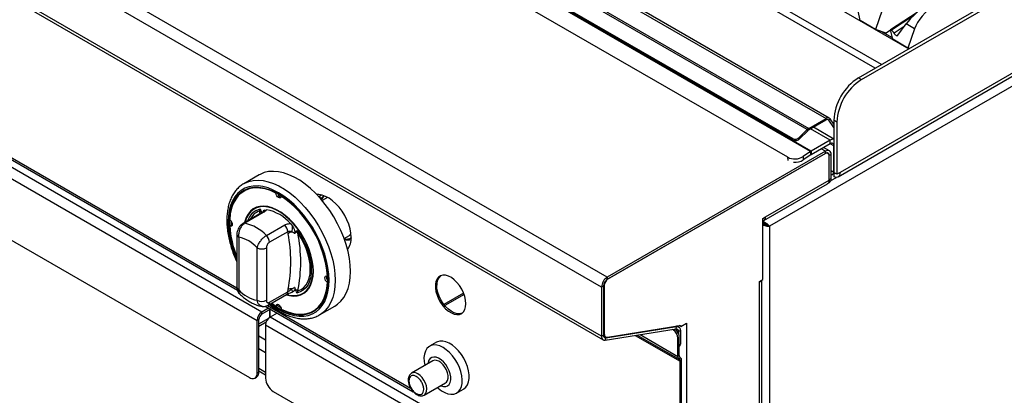
# Model space of a CAD drawing. Units: millimetres. Extents: x 5 to 430, y 5 to 292.
# Drawn here: x 322 to 360, y 190 to 204 of the extents above; entities that cross this region are included whole.
import ezdxf

# ---------------------------------------------------------------- set-up
doc = ezdxf.new("R2010")
doc.units = ezdxf.units.MM

msp = doc.modelspace()

# ---------------------------------------------------------------- linework, layer by layer
at = {"color": 7, "linetype": 'Continuous', "lineweight": 25}
for p, q in [((345.1035, 194.3742), (274.3928, 235.1946)), ((344.8855, 193.9966), (274.1748, 234.817)), ((344.8855, 192.1111), (274.1748, 232.9315)), ((274.2387, 232.7904), (344.9494, 191.97)), ((331.8099, 193.0385), (279.0715, 223.4837)), ((278.883, 223.1571), (331.6213, 192.7119)), ((279.1776, 220.619), (331.3267, 190.514)), ((394.0235, 220.9753), (351.3496, 196.3402)), ((353.9884, 198.2402), (389.7268, 218.8715)), ((389.8044, 219.0432), (354.0661, 198.4119)), ((341.0477, 212.2206), (356.7175, 203.1746)), ((353.6544, 200.5069), (336.5625, 210.3738)), ((336.4417, 210.3619), (353.5336, 200.4949)), ((352.8066, 200.0634), (335.7147, 209.9303)), ((335.7732, 209.9759), (352.8651, 200.109)), ((352.2653, 199.709), (335.4091, 209.4398)), ((352.2834, 199.6619), (335.4273, 209.3928)), ((352.9298, 199.2177), (335.4879, 209.2867)), ((352.9529, 199.2322), (335.511, 209.3012)), ((352.0546, 198.994), (335.2019, 208.7228)), ((354.7732, 202.0522), (359.7229, 204.9096)), ((354.891, 201.9842), (359.8408, 204.8416)), ((354.8457, 204.2604), (354.7599, 204.6275)), ((355.6859, 204.6647), (355.4334, 203.9212)), ((357.031, 204.5749), (356.0072, 203.9075)), ((355.4334, 203.9212), (354.8457, 204.2604)), ((356.2916, 203.6933), (356.6108, 204.1308)), ((356.9332, 203.9446), (356.6108, 204.1308)), ((356.9332, 203.9446), (356.6806, 203.2012)), ((355.841, 203.7735), (355.4334, 203.9212)), ((355.6937, 203.8269), (356.0779, 203.6051)), ((356.0124, 203.8852), (355.841, 203.7735)), ((356.093, 203.5404), (356.0072, 203.9075)), ((356.0072, 203.9075), (356.0442, 203.8862)), ((356.6806, 203.2012), (356.093, 203.5404)), ((356.7315, 203.1827), (356.6806, 203.2012)), ((354.7732, 202.0522), (354.891, 201.9842)), ((318.9758, 200.7421), (330.8686, 193.8766)), ((352.8651, 200.109), (353.5336, 200.4949)), ((352.8651, 200.0478), (353.5336, 200.4337)), ((353.8304, 199.6955), (353.0426, 200.1503)), ((353.5336, 200.4337), (353.5336, 200.4949)), ((353.6356, 200.4246), (353.6816, 200.4817)), ((353.8304, 200.1475), (353.6356, 200.4246)), ((353.8304, 200.27), (353.6816, 200.4817)), ((353.9482, 200.3512), (353.8304, 200.4192)), ((353.8304, 200.4192), (353.8304, 198.4119)), ((353.9482, 200.3512), (353.9482, 198.3438)), ((352.8066, 200.0634), (352.4939, 199.7514)), ((352.8247, 200.0163), (352.512, 199.7043)), ((352.8247, 200.0163), (352.8066, 200.0634)), ((352.8651, 200.109), (352.8651, 200.0478)), ((352.2834, 199.6619), (352.2653, 199.709)), ((352.4939, 199.7514), (352.512, 199.7043)), ((353.6831, 199.6537), (352.9529, 199.2322)), ((353.6831, 199.5176), (352.9529, 199.0961)), ((353.6831, 199.5176), (353.6831, 199.6537)), ((353.8304, 198.4119), (353.8304, 199.4326)), ((353.5063, 199.2251), (345.1035, 194.3742)), ((353.5063, 199.1434), (345.1035, 194.2926)), ((353.4768, 199.1264), (345.1389, 194.313)), ((352.9298, 199.2177), (352.6427, 199.023)), ((352.6427, 199.023), (352.653, 198.8933)), ((352.9401, 199.0881), (352.653, 198.8933)), ((352.9401, 199.0881), (352.9298, 199.2177)), ((352.9529, 199.2322), (352.9529, 199.0961)), ((353.6604, 199.2403), (353.4316, 199.3724)), ((353.5063, 199.1434), (353.5063, 199.2251)), ((353.6018, 199.1388), (353.5603, 199.1627)), ((353.7243, 199.0992), (353.6536, 199.0583)), ((353.6536, 198.1397), (353.6536, 199.0583)), ((353.6536, 198.1193), (353.6536, 199.0243)), ((353.7243, 198.1806), (353.7243, 199.0992)), ((331.7011, 198.3175), (331.1118, 197.9774)), ((353.7243, 198.3463), (353.7716, 198.319)), ((353.9482, 198.3438), (353.8304, 198.4119)), ((353.8304, 198.3813), (353.8304, 198.2436)), ((353.8427, 198.4077), (353.8306, 198.4002)), ((354.0661, 198.4119), (353.9482, 198.3438)), ((351.1325, 196.5596), (353.5897, 197.9782)), ((351.1964, 196.7008), (353.6536, 198.1193)), ((353.6242, 198.01), (353.6553, 198.0279)), ((353.6536, 198.1397), (353.7243, 198.1806)), ((331.1779, 197.7268), (331.119, 197.6928)), ((332.3491, 197.617), (332.3646, 197.626)), ((332.5553, 197.498), (332.5692, 197.5061)), ((334.3381, 197.4512), (334.1308, 197.3315)), ((331.7989, 196.8578), (331.0898, 196.4485)), ((331.8649, 196.8678), (331.1558, 196.4584)), ((331.7224, 196.9267), (331.7451, 196.9992)), ((331.9127, 196.9637), (331.9881, 196.9759)), ((330.5694, 196.3512), (330.6283, 196.3853)), ((330.6111, 196.5536), (330.6108, 196.5144)), ((330.6108, 196.5144), (330.6144, 196.3772)), ((330.6627, 196.3734), (330.6283, 196.3853)), ((331.9808, 195.9822), (332.6899, 196.3916)), ((332.9163, 196.4401), (332.9916, 196.3408)), ((351.0933, 196.6413), (351.1964, 196.7008)), ((351.0933, 194.2937), (351.0933, 196.6413)), ((351.3496, 196.3402), (351.2966, 196.3708)), ((330.8469, 196.0184), (330.8469, 193.9999)), ((332.8078, 196.1311), (332.0986, 195.7217)), ((332.8193, 196.0526), (332.8078, 196.1311)), ((333.1023, 196.1205), (333.0685, 196.0554)), ((333.1593, 196.1828), (333.1956, 196.0763)), ((334.9787, 195.8628), (335.186, 195.9825)), ((351.3496, 196.3402), (351.3496, 179.6691)), ((330.9201, 195.9164), (330.9201, 193.8978)), ((331.6272, 193.4896), (331.6272, 195.5082)), ((331.9808, 195.5082), (331.9808, 193.4896)), ((334.335, 194.4155), (334.3489, 194.4235)), ((334.335, 194.1774), (334.3505, 194.1864)), ((345.1035, 194.3742), (345.1035, 194.2926)), ((350.9607, 194.2172), (351.0933, 194.2937)), ((350.9607, 194.1832), (350.9607, 194.2172)), ((350.9607, 186.0858), (350.9607, 194.1832)), ((351.051, 186.0937), (351.051, 194.2693)), ((332.0468, 193.2977), (332.756, 193.7071)), ((332.0986, 193.4122), (332.8078, 193.8215)), ((332.8078, 193.8215), (332.8193, 193.9134)), ((332.9916, 193.803), (332.9741, 193.8002)), ((333.0685, 193.9997), (333.1023, 193.8956)), ((333.1956, 193.8479), (333.1593, 193.7675)), ((339.5766, 193.7665), (338.8185, 193.3288)), ((339.596, 193.7164), (338.8522, 193.287)), ((344.9562, 194.0374), (344.8855, 193.9966)), ((344.8855, 193.9966), (344.8855, 192.1111)), ((344.9562, 194.0374), (344.9562, 192.152)), ((344.9915, 194.0578), (344.9915, 192.194)), ((332.1885, 193.3795), (332.3491, 193.2687)), ((332.408, 193.3027), (332.415, 193.3384)), ((332.0651, 193.1858), (331.8099, 193.0385)), ((332.1359, 193.145), (331.8099, 192.9568)), ((331.8099, 192.9568), (331.8099, 193.0385)), ((331.9395, 193.2584), (337.633, 189.9715)), ((332.1015, 193.1251), (332.1015, 192.8244)), ((332.1193, 193.1354), (332.1193, 192.836)), ((332.3951, 192.9953), (332.1222, 192.8377)), ((332.3491, 193.2687), (332.408, 193.3027)), ((333.7854, 193.0739), (333.8443, 193.1079)), ((334.0283, 192.9254), (334.6175, 193.2656)), ((334.0627, 192.9463), (334.0283, 192.9254)), ((331.692, 192.7527), (331.6213, 192.7119)), ((331.6213, 190.6841), (331.6213, 192.7119)), ((331.692, 190.7249), (331.692, 192.7527)), ((331.692, 192.492), (331.9748, 192.6552)), ((349.5052, 182.8027), (332.1222, 192.8377)), ((347.9378, 192.4787), (348.1559, 192.6046)), ((348.1559, 192.6046), (348.1559, 184.4666)), ((331.9513, 192.5418), (349.3344, 182.5068)), ((331.9513, 192.5418), (331.9513, 190.4936)), ((345.0289, 191.9574), (347.7525, 192.3849)), ((345.0531, 192.0481), (347.7767, 192.4756)), ((345.1084, 192.0694), (347.8989, 192.5203)), ((347.6491, 192.3413), (347.6118, 192.3628)), ((347.7525, 192.3849), (347.7767, 192.4756)), ((347.8563, 192.463), (347.7881, 192.5024)), ((347.9201, 192.3219), (347.8494, 192.281)), ((347.8494, 192.281), (347.8494, 192.1956)), ((347.9378, 192.4787), (347.8731, 192.5161)), ((347.9201, 192.3219), (347.9201, 191.7951)), ((338.5252, 191.873), (338.2647, 191.7227)), ((344.8855, 192.1111), (344.9562, 192.152)), ((344.9726, 192.1203), (345.0433, 192.0795)), ((345.0531, 192.0481), (345.0289, 191.9574)), ((347.8789, 192.0657), (347.8259, 192.0351)), ((347.8259, 191.33), (347.8259, 192.0351)), ((347.8789, 191.3607), (347.8789, 192.0657)), ((347.8789, 191.7149), (347.8856, 191.7188)), ((338.3945, 191.1577), (337.5695, 190.6815)), ((347.8789, 191.3607), (347.8259, 191.33)), ((347.9134, 191.2844), (347.8759, 191.2194)), ((347.8797, 191.2172), (347.8759, 191.2194)), ((347.9172, 191.2821), (347.8797, 191.2172)), ((347.9172, 191.2821), (347.9134, 191.2844)), ((347.9673, 191.1715), (347.9143, 191.1409)), ((347.9143, 184.1181), (347.9143, 191.1409)), ((347.9673, 184.1487), (347.9673, 191.1715)), ((331.6213, 190.6841), (331.692, 190.7249)), ((331.692, 190.77), (331.9513, 190.6204)), ((331.535, 190.4933), (331.6057, 190.5342)), ((338.057, 189.8371), (338.8819, 190.3133)), ((332.2459, 189.9833), (349.0397, 180.2885)), ((339.3063, 189.9184), (339.5667, 190.0688)), ((338.057, 189.8371), (338.0627, 189.8405))]:
    msp.add_line(p, q, dxfattribs=at)
at = {"color": 8, "linetype": 'Continuous', "lineweight": 25}
for p, q in [((355.6566, 202.5622), (341.0477, 210.9958)), ((355.4209, 202.4261), (341.0435, 210.726)), ((356.8743, 204.4273), (356.0442, 203.8862)), ((356.5376, 204.0305), (356.1442, 203.774)), ((319.0634, 200.7733), (330.8499, 193.9691)), ((353.6356, 200.4246), (353.5925, 200.4495)), ((353.6831, 199.6537), (352.9328, 200.0869)), ((353.8304, 199.4326), (353.683, 199.5176)), ((353.5063, 199.2251), (353.3413, 199.3203)), ((353.6536, 199.0583), (353.6506, 199.0601)), ((352.0645, 198.869), (352.0546, 198.994)), ((353.8304, 198.4119), (353.7243, 198.4731)), ((353.711, 198.098), (353.9272, 198.2228)), ((333.9979, 197.4833), (334.1037, 197.5444)), ((334.0085, 197.4717), (334.1229, 197.4056)), ((331.7435, 196.8258), (331.7224, 196.9267)), ((344.9915, 194.0578), (344.9597, 194.0762)), ((332.027, 193.2896), (337.5343, 190.1103)), ((331.692, 192.5822), (332.0763, 192.804)), ((344.9562, 192.2144), (344.9915, 192.194)), ((347.6491, 192.3413), (347.702, 192.3719)), ((347.7767, 192.4756), (347.743, 192.4951)), ((347.8494, 192.281), (347.7441, 192.3419)), ((331.692, 192.1195), (331.9513, 191.9698)), ((345.0531, 192.0481), (344.9651, 192.0989)), ((346.1854, 192.1389), (347.9143, 191.1409)), ((346.2622, 192.151), (347.8759, 191.2194)), ((346.2622, 192.151), (347.8797, 191.2172)), ((346.3735, 192.1685), (347.8259, 191.33)), ((331.9513, 191.4663), (331.692, 191.616)), ((347.8789, 191.7713), (347.9201, 191.7951)), ((331.692, 190.8743), (331.9513, 190.7246))]:
    msp.add_line(p, q, dxfattribs=at)
at = {"color": 7, "linetype": 'Continuous', "lineweight": 25, "flags": 128}
for points in [[(356.1442, 203.774), (356.1598, 203.7475), (356.1787, 203.7235), (356.1997, 203.7034), (356.2216, 203.6885), (356.2429, 203.6797), (356.2625, 203.6776), (356.2791, 203.6822), (356.2916, 203.6933)], [(334.6175, 193.2656), (334.7242, 193.3369), (334.852, 193.4538), (334.9625, 193.5948), (335.0545, 193.7583), (335.1271, 193.9426), (335.1795, 194.1459), (335.2111, 194.3661), (335.2217, 194.601), (335.2111, 194.848), (335.1795, 195.1047), (335.1271, 195.3685), (335.0545, 195.6366), (334.9625, 195.9063), (334.852, 196.1749), (334.7242, 196.4395), (334.5802, 196.6974), (334.4217, 196.9461), (334.2502, 197.1829), (334.0676, 197.4054), (333.8756, 197.6114), (333.6762, 197.7987), (333.4716, 197.9654), (333.2638, 198.1098), (333.0548, 198.2304), (332.847, 198.326), (332.6423, 198.3955), (332.443, 198.4384), (332.251, 198.4541), (332.0684, 198.4424), (331.8969, 198.4036), (331.7384, 198.338), (331.7011, 198.3175)], [(354.0661, 198.4119), (354.0617, 198.3589), (354.0486, 198.3127), (354.0274, 198.2749), (353.9986, 198.2467), (353.9632, 198.2291), (353.9225, 198.2226), (353.8777, 198.2275), (353.8304, 198.2436)], [(353.6536, 198.1193), (353.6494, 198.0726), (353.637, 198.0326), (353.6169, 198.0007), (353.5897, 197.9782), (353.5897, 197.9782)], [(332.1755, 193.372), (332.2535, 193.3156), (332.4522, 193.1889), (332.6508, 193.0862), (332.8473, 193.0088), (333.0394, 192.9573), (333.2251, 192.9324), (333.4024, 192.9344), (333.5692, 192.9632), (333.7238, 193.0185), (333.8644, 193.0997), (333.9896, 193.206), (334.0979, 193.3361), (334.1882, 193.4886), (334.2595, 193.6619), (334.311, 193.854), (334.3421, 194.0629), (334.3525, 194.2863), (334.3421, 194.5217), (334.311, 194.7665), (334.2595, 195.0181), (334.1882, 195.2737), (334.0979, 195.5305), (333.9896, 195.7857), (333.8644, 196.0365), (333.7238, 196.2801), (333.5692, 196.5139), (333.4024, 196.7353), (333.2251, 196.9419), (333.0394, 197.1314), (332.8473, 197.3018), (332.6508, 197.4511), (332.4522, 197.5778), (332.2535, 197.6805), (332.0571, 197.7579), (331.8649, 197.8094), (331.6792, 197.8343), (331.502, 197.8323), (331.3352, 197.8035), (331.1806, 197.7482), (331.04, 197.667), (330.9148, 197.5607), (330.8064, 197.4307), (330.7161, 197.2781), (330.6448, 197.1048), (330.5934, 196.9127), (330.5622, 196.7038), (330.5518, 196.4804), (330.5518, 196.4804)], [(332.3491, 197.617), (332.1385, 197.7115), (331.9319, 197.7766), (331.7319, 197.8115), (331.541, 197.8157), (331.3615, 197.7892), (331.1959, 197.7324), (331.0461, 197.6459), (330.914, 197.5308), (330.8014, 197.3886), (330.7096, 197.2211), (330.6398, 197.0304), (330.5928, 196.8189), (330.5694, 196.5893)], [(331.4013, 197.8184), (331.2548, 197.7664), (331.1779, 197.7268)], [(332.5553, 197.498), (332.5466, 197.4585), (332.5241, 197.4339), (332.491, 197.4281), (332.4522, 197.4417), (332.4134, 197.4729), (332.3803, 197.517), (332.3577, 197.5675), (332.3491, 197.617)], [(335.2453, 195.9091), (335.2349, 196.0709), (335.2041, 196.2408), (335.1535, 196.415), (335.0843, 196.5892), (334.9982, 196.7595), (334.8972, 196.9217), (334.7836, 197.0723), (334.6601, 197.2075), (334.5297, 197.3242), (334.3952, 197.4197), (334.26, 197.4918), (334.1272, 197.5387), (333.9998, 197.5594), (333.9268, 197.559)], [(334.1229, 197.4056), (334.1757, 197.5043), (334.1878, 197.5203)], [(332.7483, 193.7026), (332.8664, 193.6719), (333.023, 193.6532), (333.1705, 193.6616), (333.3067, 193.6973), (333.4294, 193.7595), (333.5367, 193.8474), (333.6269, 193.9594), (333.6986, 194.0939), (333.7506, 194.2488), (333.7822, 194.4215), (333.7927, 194.6095), (333.7822, 194.8096), (333.7506, 195.0188), (333.6986, 195.2337), (333.6269, 195.451), (333.5367, 195.6672), (333.4294, 195.8789), (333.3067, 196.0828), (333.1705, 196.2757), (333.023, 196.4545), (332.8664, 196.6165), (332.7034, 196.7589), (332.5364, 196.8797), (332.368, 196.9769), (332.201, 197.049), (332.0379, 197.0948), (331.8814, 197.1136), (331.7339, 197.1051), (331.5977, 197.0694), (331.475, 197.0072), (331.3677, 196.9193), (331.2774, 196.8073), (331.2058, 196.6728), (331.1537, 196.5179), (331.1448, 196.4802)], [(333.778, 194.618), (333.7676, 194.8159), (333.7364, 195.0228), (333.6849, 195.2353), (333.614, 195.4502), (333.5248, 195.6641), (333.4187, 195.8735), (333.2973, 196.0751), (333.1626, 196.2659), (333.0167, 196.4428), (332.8619, 196.6029), (332.7006, 196.7438), (332.5354, 196.8633), (332.3689, 196.9594), (332.2038, 197.0307), (332.0425, 197.0759), (331.8877, 197.0945), (331.7418, 197.0861), (331.6071, 197.0509), (331.4857, 196.9893), (331.3796, 196.9025), (331.2904, 196.7916), (331.2195, 196.6586), (331.168, 196.5054), (331.1646, 196.4917)], [(330.5694, 196.5893), (330.608, 196.557), (330.6405, 196.5123), (330.6621, 196.4616), (330.6697, 196.4124), (330.6621, 196.3719), (330.6405, 196.3462), (330.608, 196.3389), (330.5694, 196.3512)], [(333.1593, 196.1828), (333.2891, 195.9917), (333.4047, 195.7903), (333.5042, 195.582), (333.5859, 195.3703), (333.6484, 195.1589), (333.6906, 194.9512), (333.712, 194.7509), (333.712, 194.5613), (333.6906, 194.3856), (333.6484, 194.2267), (333.5859, 194.0875), (333.5042, 193.9701), (333.4047, 193.8767), (333.2891, 193.8088), (333.1593, 193.7675)], [(333.1956, 193.8479), (333.3155, 193.8995), (333.4207, 193.9768), (333.5094, 194.0783), (333.58, 194.2023), (333.6313, 194.3468), (333.6624, 194.5091), (333.6729, 194.6865), (333.6624, 194.876), (333.6313, 195.0743), (333.58, 195.2779), (333.5094, 195.4835), (333.4207, 195.6874), (333.3155, 195.8861), (333.1956, 196.0763)], [(335.24, 196.0229), (335.2334, 196.0168), (335.186, 195.9825)], [(332.7623, 193.7158), (332.8619, 193.6908), (333.0167, 193.6722), (333.1626, 193.6806), (333.2973, 193.7158), (333.4187, 193.7774), (333.5248, 193.8642), (333.614, 193.9751), (333.6849, 194.1081), (333.7364, 194.2613), (333.7676, 194.4321), (333.778, 194.618)], [(339.6647, 193.3578), (339.654, 193.4927), (339.6225, 193.6351), (339.5711, 193.7797), (339.5019, 193.9213), (339.4172, 194.0549), (339.3202, 194.1756), (339.2143, 194.279), (339.1035, 194.3615), (338.9916, 194.4199), (338.8827, 194.4523), (338.7808, 194.4573), (338.6895, 194.435), (338.6122, 194.386), (338.5517, 194.3121), (338.51, 194.2161), (338.4888, 194.1013), (338.4888, 193.9719), (338.51, 193.8327), (338.5517, 193.6885), (338.6122, 193.5447), (338.6895, 193.4065), (338.7808, 193.2788), (338.8827, 193.1662), (338.9916, 193.0729), (339.1035, 193.0021), (339.2143, 192.9565), (339.3202, 192.9377), (339.4172, 192.9464), (339.5019, 192.9822), (339.5711, 193.0439), (339.6225, 193.1293), (339.654, 193.2352), (339.6647, 193.3578)], [(332.5553, 193.1497), (332.7658, 193.0552), (332.9724, 192.9901), (333.1725, 192.9552), (333.3634, 192.951), (333.5428, 192.9775), (333.7085, 193.0343), (333.8583, 193.1209), (333.9904, 193.2359), (334.103, 193.3781), (334.1948, 193.5456), (334.2646, 193.7363), (334.3115, 193.9478), (334.335, 194.1774)], [(334.335, 194.1774), (334.2964, 194.2097), (334.2639, 194.2544), (334.2423, 194.3051), (334.2347, 194.3543), (334.2423, 194.3948), (334.2639, 194.4205), (334.2964, 194.4278), (334.335, 194.4155)], [(339.5177, 192.993), (339.5143, 192.9916), (339.4231, 192.9692), (339.3212, 192.9743), (339.2123, 193.0067), (339.1004, 193.0651), (338.9895, 193.1475), (338.8837, 193.2509), (338.7867, 193.3716), (338.702, 193.5052), (338.6327, 193.6469), (338.5814, 193.7915), (338.5498, 193.9338), (338.5392, 194.0688)], [(332.3491, 193.2687), (332.3577, 193.3082), (332.3803, 193.3328), (332.4134, 193.3386), (332.4522, 193.325), (332.491, 193.2938), (332.5241, 193.2497), (332.5466, 193.1992), (332.5553, 193.1497)], [(332.3941, 193.2946), (332.5111, 193.2229), (332.5452, 193.2036)], [(333.8443, 193.1079), (333.9172, 193.1549), (334.0353, 193.2556)], [(344.9915, 192.194), (344.9936, 192.164), (344.9998, 192.1372), (345.0099, 192.114), (345.0237, 192.0952), (345.0409, 192.081), (345.0611, 192.0718), (345.0838, 192.0679), (345.1084, 192.0694)], [(347.7525, 192.3849), (347.773, 192.386), (347.7918, 192.3827), (347.8085, 192.3751), (347.8228, 192.3632), (347.8342, 192.3475), (347.8426, 192.3283), (347.8477, 192.3059), (347.8494, 192.281)], [(347.7767, 192.4756), (347.807, 192.4773), (347.8348, 192.4724), (347.8596, 192.461), (347.8807, 192.4435), (347.8977, 192.4202), (347.9101, 192.3917), (347.9176, 192.3587), (347.9201, 192.3219)], [(347.8989, 192.5203), (347.9071, 192.5207), (347.9146, 192.5194), (347.9214, 192.5164), (347.9271, 192.5117), (347.9317, 192.5054), (347.9351, 192.4977), (347.9371, 192.4887), (347.9378, 192.4787)], [(339.5715, 190.0715), (339.5824, 190.0781), (339.6609, 190.145), (339.7219, 190.2358), (339.7635, 190.3478), (339.7846, 190.4778), (339.7846, 190.6221), (339.7635, 190.7764), (339.7219, 190.9365), (339.6609, 191.0976), (339.5824, 191.2552), (339.4887, 191.4046), (339.3823, 191.5417), (339.2664, 191.6624), (339.1442, 191.7633), (339.0194, 191.8415), (338.8955, 191.8947), (338.776, 191.9214), (338.6645, 191.9208), (338.564, 191.893), (338.5299, 191.8758)], [(344.8855, 192.1111), (344.888, 192.0743), (344.8956, 192.0413), (344.908, 192.0128), (344.9249, 191.9895), (344.946, 191.972), (344.9708, 191.9606), (344.9986, 191.9557), (345.0289, 191.9574)], [(344.9562, 192.152), (344.9579, 192.1271), (344.963, 192.1047), (344.9714, 192.0855), (344.9828, 192.0698), (344.9971, 192.0579), (345.0138, 192.0503), (345.0327, 192.0469), (345.0531, 192.0481)], [(344.9726, 192.1203), (344.9702, 192.1218), (344.9573, 192.1317)], [(338.7855, 191.6711), (338.661, 191.7307), (338.5401, 191.7642), (338.4263, 191.7705), (338.3228, 191.7494), (338.2326, 191.7017), (338.1583, 191.6286), (338.1021, 191.5322), (338.0655, 191.4154), (338.0496, 191.2815), (338.0549, 191.1343), (338.0812, 190.978), (338.0815, 190.977)], [(338.5689, 190.1326), (338.5999, 190.1046), (338.723, 190.0091), (338.848, 189.937), (338.9711, 189.8903), (339.0889, 189.8703), (339.198, 189.8777), (339.2952, 189.9122), (339.3777, 189.9729), (339.4432, 190.0579), (339.4898, 190.1649), (339.5161, 190.2907), (339.5214, 190.4318), (339.5055, 190.5841), (339.469, 190.7431), (339.4127, 190.9044), (339.3384, 191.0633), (339.2482, 191.2152), (339.1447, 191.3557), (339.0309, 191.4809), (338.91, 191.587), (338.7855, 191.6711), (338.7855, 191.6711)], [(338.6863, 190.2004), (338.7097, 190.1906), (338.8018, 190.167), (338.8862, 190.1699), (338.959, 190.1993), (339.0169, 190.2538), (339.057, 190.3308), (339.0775, 190.4267), (339.0775, 190.537), (339.057, 190.6567), (339.0169, 190.78), (338.959, 190.9012), (338.8862, 191.0147), (338.8018, 191.1152), (338.7097, 191.1978), (338.6143, 191.2589), (338.52, 191.2955), (338.4312, 191.3059), (338.3521, 191.2896), (338.2864, 191.2474), (338.2371, 191.1813), (338.2066, 191.0944), (338.1989, 191.0448)], [(338.8819, 190.3133), (338.9171, 190.3405), (338.9587, 190.4039), (338.9802, 190.4882), (338.9802, 190.588), (338.9587, 190.697), (338.9171, 190.8085), (338.8579, 190.9154), (338.785, 191.0109), (338.7028, 191.0892), (338.6165, 191.1453), (338.5317, 191.1756), (338.4535, 191.1782), (338.3945, 191.1577)]]:
    msp.add_lwpolyline(points, dxfattribs=at)
at = {"color": 8, "linetype": 'Continuous', "lineweight": 25, "flags": 128}
for points in [[(332.1368, 193.3497), (332.2489, 193.2675), (332.4522, 193.1379), (332.6554, 193.0328), (332.8565, 192.9535), (333.0531, 192.9009), (333.2431, 192.8754), (333.4245, 192.8774), (333.5952, 192.9069), (333.7533, 192.9635), (333.8973, 193.0466), (334.0254, 193.1553), (334.1362, 193.2884), (334.2286, 193.4445), (334.3016, 193.6218), (334.3542, 193.8185), (334.3861, 194.0322), (334.3967, 194.2608), (334.3861, 194.5017), (334.3542, 194.7522), (334.3016, 195.0096), (334.2286, 195.2712), (334.1362, 195.5339), (334.0254, 195.795), (333.8973, 196.0517), (333.7533, 196.3009), (333.5952, 196.5402), (333.4245, 196.7667), (333.2431, 196.9781), (333.0531, 197.172), (332.8565, 197.3464), (332.6554, 197.4992), (332.4522, 197.6288), (332.2489, 197.7339), (332.0479, 197.8132), (331.8513, 197.8658), (331.6613, 197.8913), (331.4799, 197.8893), (331.3092, 197.8598), (331.151, 197.8032), (331.0071, 197.7201), (330.879, 197.6114), (330.7682, 197.4783), (330.6758, 197.3222), (330.6028, 197.1449), (330.5501, 196.9482), (330.5183, 196.7345), (330.5076, 196.5059), (330.5076, 196.5059)], [(331.1165, 197.98), (331.1491, 197.9978), (331.3076, 198.0634), (331.4791, 198.1023), (331.6618, 198.1139), (331.8538, 198.0982), (332.0531, 198.0554), (332.2577, 197.9858), (332.4656, 197.8902), (332.6745, 197.7696), (332.8823, 197.6252), (333.087, 197.4585), (333.2863, 197.2712), (333.4783, 197.0652), (333.661, 196.8427), (333.8324, 196.6059), (333.991, 196.3573), (334.1349, 196.0993), (334.2628, 195.8347), (334.3733, 195.5662), (334.4653, 195.2965), (334.5378, 195.0283), (334.5902, 194.7646), (334.6218, 194.5078), (334.6324, 194.2608), (334.6218, 194.026), (334.5902, 193.8058), (334.5378, 193.6024), (334.4653, 193.4181), (334.3733, 193.2546), (334.2628, 193.1137), (334.1349, 192.9967), (334.0627, 192.9463)], [(338.0627, 189.8405), (338.0788, 189.8522), (338.1251, 189.9097), (338.1518, 189.9892), (338.1573, 190.0856), (338.1411, 190.193), (338.1043, 190.3045), (338.0492, 190.4132), (337.9793, 190.5122), (337.899, 190.5953), (337.8132, 190.6573)]]:
    msp.add_lwpolyline(points, dxfattribs=at)
at = {"color": 7, "linetype": 'Continuous', "lineweight": 25}
for centre, radius, start, end in [((355.8989, 203.656), 0.2722, 25.69197, 57.73238), ((355.8627, 200.3345), 2.0341, 122.38712, 177.61294), ((355.9806, 200.2664), 2.0341, 122.38712, 177.61294), ((353.6008, 200.4127), 0.1063, 40.53149, 129.2493), ((353.5799, 200.3769), 0.0733, 40.53158, 129.24586), ((353.0111, 199.8617), 0.2873, 120.56987, 135.4021), ((352.9659, 199.8771), 0.1982, 120.57566, 135.3999), ((352.3497, 199.891), 0.2007, 245.12094, 315.91618), ((352.3679, 199.844), 0.2007, 245.12016, 315.91695), ((353.802, 199.4711), 0.218, 82.51307, 123.06592), ((353.7406, 199.4471), 0.091, 350.78654, 129.2027), ((352.3231, 199.5268), 0.5967, 243.25573, 302.39085), ((353.1427, 198.9042), 0.3789, 120.05088, 124.17809), ((353.0574, 198.9154), 0.2088, 120.04057, 124.20264), ((353.5458, 199.0418), 0.1092, 350.78584, 129.20439), ((353.5914, 199.1207), 0.1347, 350.78667, 129.20258), ((353.5638, 199.0729), 0.091, 350.78574, 129.20351), ((352.3313, 199.4077), 0.6067, 264.66078, 302.02469), ((354.1717, 198.4118), 0.3413, 179.99279, 181.95396), ((353.8652, 198.4713), 0.0965, 248.86494, 284.48338), ((353.5658, 198.1604), 0.1598, 304.05666, 7.2544), ((331.6366, 196.9393), 0.9323, 122.30564, 139.47159), ((332.605, 197.6473), 0.1935, 195.02151, 252.986), ((330.1947, 194.0801), 4.1538, 4.63054, 55.36946), ((331.6629, 196.7566), 0.1802, 39.43169, 70.72106), ((331.6876, 195.3835), 1.6205, 40.69175, 79.31362), ((334.1468, 196.5644), 3.596, 181.33898, 203.4117), ((334.238, 196.5872), 3.6762, 183.67952, 202.71311), ((330.7907, 194.8733), 1.6266, 42.97694, 77.02844), ((332.4172, 196.1113), 0.3911, 2.90051, 45.78488), ((351.0621, 196.6789), 0.1361, 283.26003, 9.27362), ((331.7081, 195.7019), 0.3911, 2.90051, 45.78488), ((333.0264, 195.7981), 0.3281, 102.32827, 129.1282), ((327.3795, 194.983), 5.544, 348.87595, 11.12405), ((332.2388, 196.3465), 0.7528, 342.38239, 359.57021), ((333.0595, 195.9098), 0.2149, 50.74752, 78.53215), ((327.529, 194.9621), 5.7751, 348.87608, 11.12392), ((330.6911, 194.7032), 1.2346, 40.69352, 79.31186), ((335.104, 196.2574), 0.4438, 255.27382, 288.24501), ((334.5131, 195.8704), 0.7332, 324.34512, 3.02124), ((331.804, 195.8494), 0.3843, 242.60991, 297.39009), ((334.4891, 194.3839), 0.1935, 167.00921, 224.97353), ((338.9717, 194.1065), 0.4341, 131.12496, 184.98914), ((345.3588, 193.9751), 0.4738, 122.60561, 177.39465), ((345.276, 194.0229), 0.3202, 122.60612, 177.39388), ((345.3114, 194.0433), 0.3202, 122.60538, 177.39462), ((350.8756, 194.3481), 0.1856, 297.30805, 332.84227), ((331.8562, 194.7028), 1.2346, 220.69351, 259.31186), ((332.9214, 193.5457), 0.3816, 84.75088, 105.51742), ((330.9307, 193.2765), 2.1271, 14.33331, 17.77129), ((332.9899, 193.5614), 0.3526, 54.33344, 71.42299), ((331.804, 193.8308), 0.3843, 242.60991, 297.39009), ((332.0307, 192.6932), 0.4098, 122.60577, 177.39485), ((331.9479, 192.741), 0.2561, 122.60598, 177.39452), ((333.3918, 193.8988), 0.9322, 280.52298, 297.69102), ((332.3223, 192.5249), 0.3714, 122.60526, 177.39474), ((347.4421, 192.0176), 0.3842, 2.60576, 57.39358), ((347.492, 192.0478), 0.3873, 2.65357, 49.39345), ((347.8409, 191.785), 0.0799, 304.0596, 7.2526), ((347.9468, 191.3181), 0.1216, 174.37756, 234.30521), ((347.9623, 191.3524), 0.0838, 174.37675, 234.3041), ((347.8308, 191.1491), 0.0838, 354.37918, 54.30168), ((347.8463, 191.1834), 0.1216, 354.37969, 54.30117), ((331.4417, 190.655), 0.182, 230.79748, 9.21268), ((331.4841, 190.7041), 0.209, 305.59926, 5.71267), ((332.591, 190.5227), 0.6403, 182.60527, 237.39473)]:
    msp.add_arc(centre, radius, start, end, dxfattribs=at)
at = {"color": 8, "linetype": 'Continuous', "lineweight": 25}
for centre, radius, start, end in [((331.8891, 196.3563), 0.6588, 102.62342, 163.30486), ((331.91, 196.3394), 0.6165, 107.70956, 155.07501), ((331.8456, 196.7724), 0.0973, 78.51007, 118.64894), ((332.0374, 196.792), 0.2121, 125.99888, 152.73781), ((334.2215, 196.5962), 3.715, 181.39255, 204.71706), ((331.1364, 196.363), 0.0974, 78.5124, 118.63936), ((330.9697, 196.0292), 0.1232, 184.87154, 246.29125), ((330.972, 194.0124), 0.1257, 185.69498, 245.62389), ((332.6854, 193.808), 0.1231, 304.98507, 6.32636), ((331.9761, 193.3986), 0.1233, 305.19836, 6.31224), ((337.6722, 190.4718), 0.233, 52.74349, 117.31465)]:
    msp.add_arc(centre, radius, start, end, dxfattribs=at)
at = {"color": 7, "linetype": 'Continuous', "lineweight": 25}
for centre, major_axis, ratio, start_param, end_param in [((357.1988, 204.5141), (0.6645, 0.5768), 0.1780637, 0.9111984, 2.4819947), ((357.5212, 204.328), (0.5783, 0.6256), 0.3349601, 0.9254658, 2.4962621)]:
    msp.add_ellipse(centre, major_axis=major_axis, ratio=ratio, start_param=start_param, end_param=end_param, dxfattribs=at)
for points, knots in [([(353.7723, 198.32), (353.7734, 198.3238), (353.7756, 198.3317), (353.8119, 198.377), (353.8306, 198.4002)], [0, 0, 0, 0, 0.4872899, 1, 1, 1, 1]), ([(353.7949, 198.3601), (353.7951, 198.3593), (353.7958, 198.3566), (353.8092, 198.372), (353.8332, 198.3928), (353.8453, 198.4032)], [0, 0, 0, 0, 0.1557562, 0.5737864, 1, 1, 1, 1]), ([(331.1184, 197.9781), (331.1044, 197.971), (331.0401, 197.9385), (330.9389, 197.8576), (330.8171, 197.7366), (330.7126, 197.5938), (330.6246, 197.4324), (330.5543, 197.2527), (330.5024, 197.0563), (330.47, 196.8484), (330.4598, 196.6846), (330.4584, 196.5521), (330.4615, 196.4135), (330.4783, 196.2101), (330.5173, 195.9625), (330.5747, 195.7105), (330.6504, 195.4565), (330.7399, 195.2079), (330.8121, 195.0462), (330.8469, 194.9681)], [0, 0, 0, 0, 0.0179552, 0.0824603, 0.1469686, 0.2118794, 0.2774999, 0.3439325, 0.4110976, 0.4787993, 0.5435517, 0.5601929, 0.5963089, 0.664496, 0.7326267, 0.8006859, 0.8686674, 0.9365806, 1, 1, 1, 1]), ([(334.1142, 197.3426), (334.1121, 197.3482), (334.1078, 197.3594), (334.107, 197.3751), (334.1092, 197.387), (334.1126, 197.3951), (334.1171, 197.4016), (334.121, 197.4043), (334.1229, 197.4056)], [0, 0, 0, 0, 0.245992, 0.4956712, 0.6342342, 0.7632944, 0.8845534, 1, 1, 1, 1]), ([(331.7451, 196.9992), (331.7453, 196.9989), (331.7501, 196.9882), (331.7697, 196.9456), (331.7881, 196.9032), (331.8021, 196.8711)], [0, 0, 0, 0, 0.0089041, 0.2493831, 1, 1, 1, 1]), ([(331.8523, 196.8958), (331.8528, 196.8964), (331.8542, 196.8981), (331.8393, 196.8839), (331.8168, 196.8678), (331.7999, 196.8585), (331.7987, 196.8578)], [0, 0, 0, 0, 0.2177148, 0.590032, 0.9705129, 1, 1, 1, 1]), ([(331.8517, 196.8956), (331.8611, 196.9137), (331.8766, 196.9433), (331.9026, 196.9579), (331.9127, 196.9637)], [0, 0, 0, 0, 0.6106092, 1, 1, 1, 1]), ([(331.9881, 196.9759), (331.9799, 196.9638), (331.9567, 196.9293), (331.901, 196.892), (331.8649, 196.8678)], [0, 0, 0, 0, 0.3516669, 1, 1, 1, 1]), ([(331.0898, 196.4484), (331.0653, 196.4321), (331.0144, 196.3983), (330.9503, 196.326), (330.8962, 196.2388), (330.8605, 196.1391), (330.8441, 196.0637), (330.8478, 196.0234), (330.8483, 196.0187)], [0, 0, 0, 0, 0.1733908, 0.3604347, 0.5550712, 0.7566037, 0.9716942, 1, 1, 1, 1]), ([(331.1558, 196.4584), (331.1247, 196.4365), (331.0628, 196.3927), (330.9865, 196.2862), (330.933, 196.1617), (330.9081, 196.032), (330.9163, 195.953), (330.9201, 195.9164)], [0, 0, 0, 0, 0.2036783, 0.4052727, 0.6081522, 0.8182671, 1, 1, 1, 1]), ([(332.6899, 196.3916), (332.7347, 196.4107), (332.8038, 196.4403), (332.887, 196.4401), (332.9163, 196.4401)], [0, 0, 0, 0, 0.6483358, 1, 1, 1, 1]), ([(351.2966, 196.3708), (351.2806, 196.3815), (351.2486, 196.4029), (351.1782, 196.4378), (351.1233, 196.461), (351.0922, 196.465), (351.0905, 196.4652)], [0, 0, 0, 0, 0.3269027, 0.6538063, 0.9807025, 1, 1, 1, 1]), ([(351.3496, 196.3402), (351.3328, 196.3594), (351.2993, 196.3978), (351.2166, 196.4599), (351.1447, 196.5028), (351.1009, 196.5134), (351.0933, 196.5153)], [0, 0, 0, 0, 0.311555, 0.6231061, 0.9346572, 1, 1, 1, 1]), ([(351.0933, 196.4042), (351.1172, 196.3913), (351.1693, 196.3632), (351.2546, 196.3424), (351.3155, 196.3376), (351.3433, 196.3397), (351.3496, 196.3402)], [0, 0, 0, 0, 0.26954805, 0.587643, 0.90574632, 1, 1, 1, 1]), ([(351.0978, 196.4638), (351.1034, 196.458), (351.1268, 196.4338), (351.1797, 196.4051), (351.2453, 196.3792), (351.2796, 196.3736), (351.2966, 196.3708)], [0, 0, 0, 0, 0.0971547, 0.4000808, 0.702985, 1, 1, 1, 1]), ([(351.2508, 196.3996), (351.2617, 196.3902), (351.2788, 196.3756), (351.288, 196.3617), (351.2913, 196.3567)], [0, 0, 0, 0, 0.6387912, 1, 1, 1, 1]), ([(331.6272, 195.5082), (331.6385, 195.5458), (331.6613, 195.6217), (331.7366, 195.7504), (331.8308, 195.8661), (331.9166, 195.9423), (331.9654, 195.9726), (331.9808, 195.9822)], [0, 0, 0, 0, 0.2280506, 0.4605203, 0.6867191, 0.9013047, 1, 1, 1, 1]), ([(332.9563, 196.1186), (332.9515, 196.121), (332.9264, 196.1335), (332.8799, 196.1471), (332.8333, 196.1422), (332.8122, 196.133), (332.8078, 196.1311)], [0, 0, 0, 0, 0.102126, 0.5294972, 0.9011592, 1, 1, 1, 1]), ([(333.0685, 196.0554), (333.0647, 196.0584), (333.0301, 196.0855), (332.991, 196.103), (332.9563, 196.1186)], [0, 0, 0, 0, 0.1110517, 1, 1, 1, 1]), ([(332.9916, 196.3408), (333.0117, 196.3033), (333.0484, 196.2346), (333.0724, 196.1434), (333.0764, 196.0852), (333.0705, 196.0629), (333.0685, 196.0554)], [0, 0, 0, 0, 0.3853323, 0.7045182, 0.8999806, 1, 1, 1, 1]), ([(333.1023, 196.1205), (333.1163, 196.1365), (333.1347, 196.1576), (333.1542, 196.1777), (333.1591, 196.1827), (333.1593, 196.1828)], [0, 0, 0, 0, 0.7506169, 0.9910959, 1, 1, 1, 1]), ([(332.0986, 195.7217), (332.0925, 195.7178), (332.0731, 195.7055), (332.0406, 195.6728), (332.0077, 195.6214), (331.9851, 195.5627), (331.9822, 195.5263), (331.9808, 195.5082)], [0, 0, 0, 0, 0.0959755, 0.30564181, 0.52994414, 0.76515758, 1, 1, 1, 1]), ([(330.8475, 194), (330.8473, 193.9969), (330.8451, 193.963), (330.8559, 193.9003), (330.8886, 193.8194), (330.9205, 193.7674), (330.9442, 193.7492), (330.9454, 193.7482)], [0, 0, 0, 0, 0.033095, 0.3658727, 0.6792627, 0.9832435, 1, 1, 1, 1]), ([(330.9445, 193.7492), (330.9591, 193.7344), (331.0227, 193.6699), (331.1424, 193.5677), (331.306, 193.4516), (331.4773, 193.3573), (331.6476, 193.2914), (331.7635, 193.2609), (331.8195, 193.2535), (331.8217, 193.2532)], [0, 0, 0, 0, 0.0560309, 0.2448837, 0.4356364, 0.6282316, 0.8214298, 0.9927541, 1, 1, 1, 1]), ([(332.7566, 193.7072), (332.7602, 193.7093), (332.779, 193.7205), (332.8286, 193.7439), (332.9001, 193.7719), (332.9516, 193.7884), (332.9755, 193.7961)], [0, 0, 0, 0, 0.0731362, 0.3834921, 0.714972, 1, 1, 1, 1]), ([(332.8078, 193.8215), (332.8266, 193.8338), (332.8641, 193.8582), (332.9173, 193.8941), (332.9462, 193.9175), (332.9563, 193.9257)], [0, 0, 0, 0, 0.3945914, 0.7873431, 1, 1, 1, 1]), ([(332.9563, 193.9257), (332.991, 193.9477), (333.0301, 193.9725), (333.0647, 193.9969), (333.0685, 193.9997)], [0, 0, 0, 0, 0.8889483, 1, 1, 1, 1]), ([(333.0685, 193.9997), (333.0714, 193.9821), (333.0783, 193.9393), (333.0627, 193.8753), (333.0321, 193.8273), (333.0016, 193.809), (332.9916, 193.803)], [0, 0, 0, 0, 0.1795988, 0.4386104, 0.8174244, 1, 1, 1, 1]), ([(333.1593, 193.7675), (333.1591, 193.7678), (333.1542, 193.7785), (333.1347, 193.8211), (333.1163, 193.8635), (333.1023, 193.8956)], [0, 0, 0, 0, 0.0089043, 0.2493903, 1, 1, 1, 1]), ([(331.9808, 193.4896), (331.9817, 193.4764), (331.9836, 193.4479), (332.0001, 193.4162), (332.0267, 193.3977), (332.0606, 193.3946), (332.086, 193.4063), (332.0986, 193.4122)], [0, 0, 0, 0, 0.1874004, 0.4010635, 0.6036306, 0.8017327, 1, 1, 1, 1]), ([(332.1009, 193.3289), (332.1224, 193.3111), (332.2086, 193.2394), (332.364, 193.1338), (332.5652, 193.0139), (332.7676, 192.9176), (332.9692, 192.8444), (333.1681, 192.7957), (333.3621, 192.7722), (333.5489, 192.7745), (333.7267, 192.8016), (333.8917, 192.8557), (334.0051, 192.9062), (334.0584, 192.9448), (334.0657, 192.9502)], [0, 0, 0, 0, 0.0320218, 0.128489, 0.2251214, 0.3218873, 0.4186761, 0.515273, 0.6113826, 0.7066457, 0.8007469, 0.8935776, 0.9853446, 1, 1, 1, 1]), ([(331.8207, 193.2545), (331.8239, 193.2535), (331.8537, 193.2446), (331.9136, 193.2501), (331.9871, 193.2657), (332.0287, 193.2894), (332.0462, 193.2994)], [0, 0, 0, 0, 0.0429038, 0.3944714, 0.7441721, 1, 1, 1, 1]), ([(337.5653, 190.6762), (337.5567, 190.6715), (337.5273, 190.6554), (337.4899, 190.6089), (337.4582, 190.5422), (337.4439, 190.4677), (337.4434, 190.3902), (337.4539, 190.3176), (337.4719, 190.2501), (337.4975, 190.179), (337.5235, 190.1301), (337.539, 190.1009)], [0, 0, 0, 0, 0.0532363, 0.1828338, 0.3147302, 0.4444136, 0.5632329, 0.6833027, 0.773036, 0.8645803, 1, 1, 1, 1]), ([(337.7543, 190.5553), (337.7169, 190.5719), (337.6421, 190.6052), (337.547, 190.5838), (337.4834, 190.5114), (337.4611, 190.3945), (337.4834, 190.2519), (337.547, 190.1061), (337.6421, 189.9749), (337.7169, 189.9218), (337.7543, 189.8952)], [0, 0, 0, 0, 0.1249995, 0.25, 0.3750005, 0.4999981, 0.6249995, 0.75, 0.8750005, 1, 1, 1, 1]), ([(337.7543, 189.8952), (337.7917, 189.8786), (337.8665, 189.8453), (337.9617, 189.8667), (338.0252, 189.9391), (338.0475, 190.056), (338.0252, 190.1986), (337.9617, 190.3444), (337.8665, 190.4756), (337.7917, 190.5287), (337.7543, 190.5553)], [0, 0, 0, 0, 0.12500102, 0.25000116, 0.37500129, 0.50000193, 0.62499871, 0.74999884, 0.87499898, 1, 1, 1, 1]), ([(337.539, 190.1009), (337.5592, 190.0688), (337.5877, 190.0238), (337.6373, 189.9655), (337.6818, 189.9209), (337.7376, 189.8767), (337.7977, 189.841), (337.8616, 189.8161), (337.9273, 189.8046), (337.9926, 189.8096), (338.0388, 189.8249), (338.0605, 189.8396), (338.0642, 189.8422)], [0, 0, 0, 0, 0.1513121, 0.2125777, 0.3129736, 0.4151212, 0.5230721, 0.6341858, 0.7470858, 0.8607678, 0.9760325, 1, 1, 1, 1])]:
    msp.add_open_spline(points, degree=3, knots=knots, dxfattribs=at)
at = {"color": 8, "linetype": 'Continuous', "lineweight": 25}
for points, knots in [([(334.1142, 197.3426), (334.1374, 197.4071), (334.1609, 197.4728), (334.2108, 197.501), (334.2117, 197.5015)], [0, 0, 0, 0, 0.9829876, 1, 1, 1, 1]), ([(335.2544, 195.8989), (335.2248, 195.8776), (335.1502, 195.8238), (335.0447, 195.8374), (334.981, 195.8456)], [0, 0, 0, 0, 0.39582, 1, 1, 1, 1]), ([(330.9201, 193.8978), (330.9153, 193.8636), (330.9065, 193.8003), (330.9342, 193.7668), (330.9469, 193.7514)], [0, 0, 0, 0, 0.5407818, 1, 1, 1, 1]), ([(331.8217, 193.2575), (331.8125, 193.2577), (331.7724, 193.2587), (331.7127, 193.3029), (331.6538, 193.382), (331.6356, 193.4555), (331.6272, 193.4896)], [0, 0, 0, 0, 0.0932539, 0.4025716, 0.7229226, 1, 1, 1, 1])]:
    msp.add_open_spline(points, degree=3, knots=knots, dxfattribs=at)

doc.saveas('drawing.dxf')
